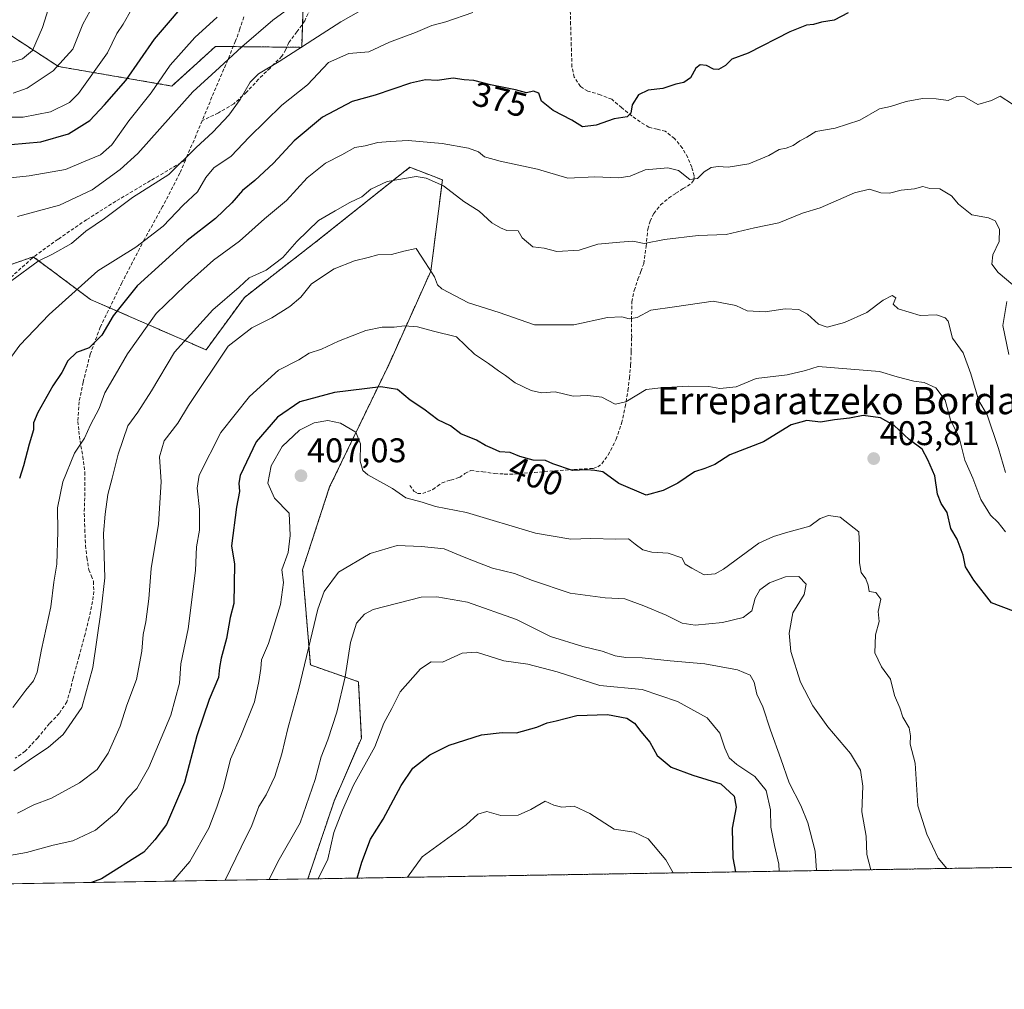
# Model space of a CAD drawing. Units: metres. Extents: x 610111 to 613541, y 4775590 to 4777959.
# Drawn here: x 612038 to 612326, y 4775590 to 4775874 of the extents above; entities that cross this region are included whole.
import ezdxf
from ezdxf.enums import TextEntityAlignment as Align

# ---------------------------------------------------------------- set-up
doc = ezdxf.new("R2010")
doc.units = ezdxf.units.M
doc.header["$MEASUREMENT"] = 0
doc.linetypes.add('TRAZOS', pattern=[0.75, 0.5, -0.25])
doc.linetypes.add('TRAZOSX2', pattern=[1.5, 1, -0.5])
for name, color, linetype, lineweight in [('Arbolado forestal', 92, 'TRAZOS', 0), ('Arbolado forestal CxS', 92, 'Continuous', 0), ('Carátula', 7, 'Continuous', 5), ('Comarca CxS', 133, 'Continuous', 0), ('Comunidad Autónoma CxS', 142, 'Continuous', 0), ('Curva de nivel maestra', 36, 'Continuous', 30), ('Curva de nivel normal', 36, 'Continuous', 0), ('Entidad de ámbito territorial CxS', 92, 'Continuous', 0), ('Espacio natural protegido CxS', 2, 'Continuous', 0), ('Municipio CxS', 142, 'Continuous', 0), ('Pastizal CxS', 92, 'Continuous', 0), ('Provincia CxS', 1, 'Continuous', 0), ('Punto de cota en terreno', 7, 'Continuous', 0), ('Rótulo de curva de nivel directora', 19, 'Continuous', 0), ('Rótulo de punto de cota en terreno', 19, 'Continuous', 0), ('Senda', 19, 'TRAZOSX2', 0), ('Texto cartográfico', 19, 'Continuous', 0)]:
    doc.layers.add(name, color=color, linetype=linetype, lineweight=lineweight)
doc.styles.add('Arial', font='arial.ttf', dxfattribs={"height": 0.2})

# ---------------------------------------------------------------- blocks, each defined once
blk = doc.blocks.new('*U151')
at = {"layer": 'Pastizal CxS', "color": 92, "linetype": 'Continuous', "lineweight": 0}
for points in [[(612121.33, 4775892.24, 356.15), (612120.38, 4775865.75, 365.07), (612095.14, 4775866.01, 357.57), (612082.38, 4775854.43, 356.73), (612049.23, 4775860.13, 339.78), (612032.64, 4775870.95, 332.08)], [(612030.46, 4775800.48, 363.6), (612041.84, 4775804.44, 364.22), (612047.71, 4775800.05, 366.45), (612058.53, 4775791.96, 371.79), (612092.4, 4775777.18, 388.1), (612103.62, 4775792.55, 386.24), (612123.99, 4775808.37, 386.58), (612152, 4775830.63, 383.93), (612158.85, 4775828, 384.66), (612161.58, 4775826.95, 384.66), (612158.15, 4775800.25, 390.02), (612145.83, 4775772.8, 398.02), (612128.54, 4775737.03, 406.45), (612120.63, 4775712.81, 406.09), (612122.92, 4775684.92, 410.53), (612136.97, 4775680.03, 416.45), (612137.84, 4775663.54, 418.07), (612129.84, 4775645.03, 418.17), (612122.19, 4775622.28, 418.6), (611955.73, 4775619.55, 405.66)]]:
    blk.add_polyline3d(points, dxfattribs=at)
blk = doc.blocks.new('*U180')
at = {"layer": 'Curva de nivel normal', "color": 36, "linetype": 'Continuous', "lineweight": 0}
blk.add_polyline3d([(612037.2, 4775816.23, 360), (612049.53, 4775819.57, 360), (612059.05, 4775824.07, 360), (612067.28, 4775829.97, 360), (612072.38, 4775834.69, 360), (612088.56, 4775852.71, 360), (612096.32, 4775859.82, 360), (612102.86, 4775865.94, 360), (612111.91, 4775873.71, 360), (612119.86, 4775879.5, 360)], dxfattribs=at)
blk = doc.blocks.new('*U182')
at = {"layer": 'Curva de nivel normal', "color": 36, "linetype": 'Continuous', "lineweight": 0}
blk.add_polyline3d([(612326.32, 4775723.86, 395), (612324.16, 4775726.65, 395), (612321.91, 4775728.75, 395), (612319.1, 4775733.35, 395), (612316.76, 4775739.66, 395), (612314.46, 4775744.89, 395), (612312.73, 4775751.54, 395), (612310.23, 4775756.66, 395), (612308.64, 4775762.41, 395), (612305.97, 4775766.03, 395), (612302.5, 4775767.65, 395), (612299.5, 4775768.06, 395), (612294.65, 4775769.3, 395), (612289.42, 4775770.84, 395), (612271.52, 4775772.26, 395), (612267.83, 4775771.15, 395), (612262.46, 4775769.83, 395), (612253.33, 4775768.77, 395), (612247.53, 4775766.32, 395), (612242.77, 4775765.88, 395), (612239.51, 4775766.5, 395), (612233.51, 4775766.54, 395), (612225.51, 4775766.1, 395), (612221.18, 4775765.61, 395), (612215.26, 4775761.98, 395), (612212.15, 4775761.25, 395), (612208.23, 4775763.28, 395), (612204.09, 4775763.85, 395), (612199.82, 4775763.67, 395), (612194.53, 4775764.88, 395), (612190.59, 4775764.62, 395), (612187.53, 4775765.29, 395), (612182.81, 4775767.48, 395), (612180.05, 4775769.7, 395), (612178, 4775771.05, 395), (612175.08, 4775773.19, 395), (612170.91, 4775775.93, 395), (612165.7, 4775781.04, 395), (612158.96, 4775782.63, 395), (612154.29, 4775783.96, 395), (612150.5, 4775784.17, 395), (612147.45, 4775783.79, 395), (612143.92, 4775783.8, 395), (612139.15, 4775782.83, 395), (612131.19, 4775779.68, 395), (612126.19, 4775777.36, 395), (612122.52, 4775776.22, 395), (612119.5, 4775774.24, 395), (612113.6, 4775771.2, 395), (612105.1, 4775763.53, 395), (612096.73, 4775752.97, 395), (612090.34, 4775740.52, 395), (612089.75, 4775736.71, 395), (612090.49, 4775730.41, 395), (612090.47, 4775724.38, 395), (612089.61, 4775719.54, 395), (612089.26, 4775712.61, 395), (612087.16, 4775695.5, 395), (612085.05, 4775685.26, 395), (612084.64, 4775679.6, 395), (612082.1, 4775670.21, 395), (612075.62, 4775654.94, 395), (612072.12, 4775648.78, 395), (612069.43, 4775645.94, 395), (612066.28, 4775641.85, 395), (612060.06, 4775636.59, 395), (612053.43, 4775633.48, 395), (612047.68, 4775632.13, 395), (612039.87, 4775629.99, 395), (612024.2, 4775627.28, 395)], dxfattribs=at)
blk = doc.blocks.new('*U195')
at = {"layer": 'Curva de nivel normal', "color": 36, "linetype": 'Continuous', "lineweight": 0}
blk.add_polyline3d([(612082.7, 4775621.63, 405), (612087.67, 4775627.42, 405), (612093.2, 4775637.1, 405), (612095.53, 4775643.32, 405), (612097.51, 4775649.08, 405), (612099.5, 4775657.32, 405), (612102.58, 4775664.17, 405), (612106.6, 4775674.15, 405), (612107.8, 4775680.08, 405), (612108.45, 4775683.88, 405), (612108.58, 4775686.39, 405), (612110.62, 4775691.25, 405), (612114.14, 4775702.6, 405), (612115.09, 4775709.07, 405), (612114.61, 4775712.75, 405), (612116.42, 4775717.87, 405), (612117.03, 4775722.84, 405), (612116.76, 4775729.34, 405), (612112.45, 4775733.8, 405), (612110.49, 4775738.16, 405), (612111.41, 4775743.22, 405), (612114.65, 4775748.86, 405), (612119.75, 4775753.64, 405), (612124.06, 4775755.85, 405), (612128.03, 4775756.54, 405), (612131.78, 4775755.76, 405), (612136.19, 4775753.06, 405), (612137.58, 4775749.66, 405), (612137.45, 4775744.62, 405), (612138.31, 4775741.84, 405), (612139.7, 4775740.56, 405), (612146.93, 4775736.58, 405), (612150.88, 4775733.84, 405), (612155.66, 4775732.55, 405), (612159.57, 4775731.33, 405), (612168.58, 4775729.6, 405), (612188.84, 4775723.52, 405), (612199.1, 4775721.79, 405), (612204.96, 4775721.98, 405), (612212.35, 4775721.72, 405), (612215.99, 4775721.84, 405), (612217.95, 4775720.26, 405), (612220.24, 4775718.6, 405), (612222.82, 4775717.94, 405), (612227.66, 4775717.62, 405), (612231.6, 4775716.28, 405), (612232.55, 4775714.46, 405), (612234.51, 4775713.22, 405), (612238.18, 4775711.32, 405), (612241.34, 4775711.57, 405), (612243.84, 4775712.96, 405), (612254.17, 4775720.63, 405), (612258.45, 4775722.52, 405), (612262.64, 4775723.84, 405), (612269.11, 4775725.56, 405), (612272.12, 4775727.84, 405), (612274.54, 4775728.73, 405), (612278, 4775728.15, 405), (612283.37, 4775723.86, 405), (612283.57, 4775719.87, 405), (612283.59, 4775714.82, 405), (612284.12, 4775712.02, 405), (612285.42, 4775710.18, 405), (612286.13, 4775708.26, 405), (612286.43, 4775706.46, 405), (612288.41, 4775706.11, 405), (612289.86, 4775704.16, 405), (612289.1, 4775700.54, 405), (612289.33, 4775697.63, 405), (612288.27, 4775693.71, 405), (612288.11, 4775688.52, 405), (612290.06, 4775684.38, 405), (612292.69, 4775680.78, 405), (612293.86, 4775675.96, 405), (612295.45, 4775672.38, 405), (612296.29, 4775669.66, 405), (612298.11, 4775666.49, 405), (612298.53, 4775664.17, 405), (612298.46, 4775661.71, 405), (612299.94, 4775656.14, 405), (612300.65, 4775643.65, 405), (612303.31, 4775635.35, 405), (612306.63, 4775628.34, 405), (612309.14, 4775625.35, 405)], dxfattribs=at)
blk = doc.blocks.new('*U196')
at = {"layer": 'Curva de nivel normal', "color": 36, "linetype": 'Continuous', "lineweight": 0}
blk.add_polyline3d([(612035.8, 4775672.49, 380), (612039.61, 4775677.58, 380), (612041.92, 4775680.26, 380), (612042.92, 4775682.8, 380), (612044.21, 4775689.43, 380), (612046.98, 4775701.99, 380), (612047.82, 4775709.15, 380), (612048.77, 4775714.43, 380), (612049.01, 4775724.01, 380), (612048.93, 4775730.95, 380), (612050.48, 4775738.57, 380), (612053.89, 4775746.91, 380), (612056.84, 4775751.31, 380), (612058.59, 4775755.27, 380), (612061.08, 4775760.02, 380), (612062.75, 4775764.56, 380), (612065.84, 4775769.73, 380), (612069.41, 4775776.01, 380), (612077.84, 4775787.83, 380), (612086.29, 4775795.98, 380), (612094.59, 4775803.47, 380), (612102.2, 4775809.04, 380), (612109.46, 4775815.57, 380), (612115.9, 4775820.86, 380), (612122.01, 4775827.56, 380), (612127.35, 4775831.86, 380), (612132.1, 4775834.3, 380), (612135.94, 4775836.4, 380), (612138.93, 4775836.95, 380), (612142.64, 4775837.91, 380), (612146.28, 4775838.18, 380), (612151.52, 4775838.44, 380), (612161.52, 4775837.6, 380), (612169.18, 4775836.24, 380), (612172.08, 4775835.13, 380), (612173.85, 4775833.7, 380), (612178.41, 4775832.42, 380), (612189.37, 4775830.11, 380), (612198.21, 4775827.49, 380), (612206.18, 4775827.85, 380), (612213.18, 4775827.56, 380), (612216.51, 4775828.07, 380), (612220.92, 4775829.86, 380), (612227.5, 4775830.51, 380), (612230.64, 4775829.66, 380), (612233.94, 4775827.09, 380), (612236.2, 4775827.36, 380), (612238.18, 4775829.33, 380), (612240.18, 4775830.54, 380), (612242.23, 4775830.85, 380), (612245.22, 4775830.7, 380), (612251.24, 4775831.68, 380), (612257.03, 4775834.05, 380), (612260.09, 4775835.83, 380), (612262.17, 4775836.21, 380), (612264.17, 4775837.05, 380), (612266.17, 4775838.4, 380), (612268.17, 4775839.43, 380), (612270.84, 4775841.07, 380), (612276.48, 4775842.08, 380), (612283.74, 4775844.44, 380), (612289.48, 4775847.75, 380), (612292.69, 4775848.41, 380), (612297.26, 4775849.93, 380), (612302.03, 4775850.78, 380), (612306.09, 4775850.65, 380), (612309.53, 4775850.22, 380), (612312.05, 4775851.32, 380), (612314.33, 4775851.22, 380), (612318.22, 4775849.05, 380), (612322.21, 4775850.2, 380), (612324.74, 4775851.48, 380), (612328.42, 4775849.1, 380)], dxfattribs=at)
blk = doc.blocks.new('*U198')
at = {"layer": 'Curva de nivel normal', "color": 36, "linetype": 'Continuous', "lineweight": 0}
blk.add_polyline3d([(612035.52, 4775797.46, 365), (612043.24, 4775803.11, 365), (612047.42, 4775805.2, 365), (612052.98, 4775808.28, 365), (612057.24, 4775811.97, 365), (612062.65, 4775815.62, 365), (612070.86, 4775821.77, 365), (612081.52, 4775828.53, 365), (612089.52, 4775836.42, 365), (612094.39, 4775840.95, 365), (612099.01, 4775845.91, 365), (612102.35, 4775850.52, 365), (612105.27, 4775855.52, 365), (612107.74, 4775858, 365), (612113.78, 4775861.57, 365), (612131.86, 4775873.21, 365), (612143.52, 4775879.91, 365)], dxfattribs=at)
blk = doc.blocks.new('*U211')
at = {"layer": 'Curva de nivel normal', "color": 36, "linetype": 'Continuous', "lineweight": 0}
for points in [[(612327.28, 4775775.86, 385), (612325.58, 4775784.33, 385), (612326.68, 4775791.37, 385)], [(612328.45, 4775796.19, 385), (612324.16, 4775799.86, 385), (612322.32, 4775802.27, 385), (612322.59, 4775805.01, 385), (612324.45, 4775808.89, 385), (612324.54, 4775812.56, 385), (612323.34, 4775814.97, 385), (612321.34, 4775815.83, 385), (612316.45, 4775816.76, 385), (612312.6, 4775819.84, 385), (612310.54, 4775822.3, 385), (612307.09, 4775824.3, 385), (612304.23, 4775824.45, 385), (612302.14, 4775824.96, 385), (612299.68, 4775824.33, 385), (612295.78, 4775823.94, 385), (612292.41, 4775823.06, 385), (612289.84, 4775823.18, 385), (612286.5, 4775824.22, 385), (612282.17, 4775823.14, 385), (612272.14, 4775818.74, 385), (612266.95, 4775817.2, 385), (612260.02, 4775814.37, 385), (612252.88, 4775812.9, 385), (612244.59, 4775810.94, 385), (612236.36, 4775810.7, 385), (612226.52, 4775809.46, 385), (612220.59, 4775808.31, 385), (612217.31, 4775808.98, 385), (612213.44, 4775808.7, 385), (612207.08, 4775808.13, 385), (612201.57, 4775806.38, 385), (612195.04, 4775805.98, 385), (612191.29, 4775806.96, 385), (612188.04, 4775807.37, 385), (612184.92, 4775810.01, 385), (612183.73, 4775812.07, 385), (612180.45, 4775812.13, 385), (612178.6, 4775812.86, 385), (612176, 4775814.34, 385), (612172.29, 4775817.76, 385), (612167.81, 4775820.66, 385), (612161.84, 4775825.16, 385), (612156.76, 4775827.49, 385), (612153.9, 4775827.97, 385), (612145.37, 4775826.51, 385), (612140.57, 4775824.2, 385), (612137.94, 4775821.97, 385), (612134.51, 4775820.32, 385), (612130.21, 4775817.84, 385), (612125.28, 4775815.1, 385), (612118.97, 4775808.94, 385), (612114.88, 4775804.2, 385), (612110.03, 4775800.48, 385), (612105.03, 4775798.24, 385), (612102.07, 4775795.54, 385), (612094.42, 4775788.86, 385), (612083.12, 4775776.52, 385), (612076.4, 4775765.22, 385), (612072.42, 4775758.96, 385), (612069.53, 4775754.89, 385), (612066.7, 4775746.66, 385), (612064.96, 4775739.59, 385), (612063.61, 4775734.81, 385), (612062.88, 4775729.03, 385), (612062.34, 4775723.38, 385), (612062.79, 4775710.45, 385), (612061.68, 4775701.02, 385), (612059.21, 4775684.16, 385), (612056.03, 4775672.46, 385), (612050.62, 4775664.6, 385), (612046.2, 4775660.73, 385), (612041.87, 4775657.96, 385), (612036.16, 4775653.9, 385)]]:
    blk.add_polyline3d(points, dxfattribs=at)
blk = doc.blocks.new('*U214')
at = {"layer": 'Curva de nivel normal', "color": 36, "linetype": 'Continuous', "lineweight": 0}
blk.add_polyline3d([(612098.02, 4775621.88, 410), (612102.64, 4775631.54, 410), (612105.78, 4775637.88, 410), (612107.84, 4775643.51, 410), (612109.95, 4775646.88, 410), (612112.5, 4775652.3, 410), (612114.6, 4775658.91, 410), (612116.32, 4775666.3, 410), (612119.58, 4775678.06, 410), (612125.09, 4775701.3, 410), (612126.92, 4775706.44, 410), (612131.18, 4775712.09, 410), (612140.41, 4775717.57, 410), (612148.32, 4775719.87, 410), (612155.4, 4775719.62, 410), (612162.05, 4775718.91, 410), (612167.9, 4775716.47, 410), (612172.42, 4775714.77, 410), (612176.21, 4775713.23, 410), (612182.7, 4775711.74, 410), (612187.9, 4775709.65, 410), (612198.91, 4775705.97, 410), (612209.14, 4775704.59, 410), (612214.94, 4775704.33, 410), (612220.45, 4775702.19, 410), (612227.03, 4775699.5, 410), (612231.73, 4775697.16, 410), (612235.51, 4775696.55, 410), (612243.51, 4775697.31, 410), (612249.54, 4775698.78, 410), (612252.1, 4775700.77, 410), (612253.05, 4775704.51, 410), (612254.42, 4775706.96, 410), (612257.32, 4775708.95, 410), (612261.96, 4775710.73, 410), (612265.88, 4775710.8, 410), (612268, 4775708.55, 410), (612267.44, 4775705.6, 410), (612264.09, 4775700.21, 410), (612263.03, 4775694.2, 410), (612263.47, 4775688.88, 410), (612266.33, 4775679.92, 410), (612270, 4775672.95, 410), (612274.38, 4775666.8, 410), (612280.97, 4775659.01, 410), (612283.87, 4775654.13, 410), (612284.54, 4775649.45, 410), (612284.29, 4775641.91, 410), (612285.52, 4775634.8, 410), (612285.78, 4775629.41, 410), (612286.96, 4775624.98, 410)], dxfattribs=at)
blk = doc.blocks.new('*U215')
at = {"layer": 'Curva de nivel normal', "color": 36, "linetype": 'Continuous', "lineweight": 0}
blk.add_polyline3d([(612037.24, 4775641.55, 390), (612042.04, 4775644, 390), (612047.2, 4775645.94, 390), (612055.32, 4775650.42, 390), (612060.56, 4775654.31, 390), (612063.76, 4775659.14, 390), (612067.22, 4775667.01, 390), (612069.18, 4775673.19, 390), (612071.99, 4775680.67, 390), (612073.56, 4775688.97, 390), (612073.95, 4775693.89, 390), (612074.77, 4775697.57, 390), (612075.67, 4775704.29, 390), (612076.36, 4775713.2, 390), (612078.44, 4775726.12, 390), (612079.3, 4775738.55, 390), (612078.75, 4775745.87, 390), (612080.18, 4775750.56, 390), (612084.13, 4775755.75, 390), (612087.29, 4775760.86, 390), (612098.86, 4775778.25, 390), (612105.75, 4775783.66, 390), (612111.65, 4775786.54, 390), (612116.92, 4775789.86, 390), (612120.08, 4775792.56, 390), (612123.2, 4775796.53, 390), (612129.86, 4775800.91, 390), (612135.86, 4775803.24, 390), (612139.86, 4775804.19, 390), (612142.63, 4775805.03, 390), (612146.63, 4775805.1, 390), (612150.3, 4775806.11, 390), (612153.9, 4775806.86, 390), (612156.62, 4775802.7, 390), (612159.21, 4775798.54, 390), (612160.16, 4775796.24, 390), (612161.42, 4775795.03, 390), (612169.18, 4775790.9, 390), (612178.18, 4775788.13, 390), (612188.51, 4775784.48, 390), (612200.03, 4775784.5, 390), (612209.9, 4775786.68, 390), (612214.03, 4775786.88, 390), (612216.18, 4775786.23, 390), (612218.51, 4775786.69, 390), (612222.51, 4775788.78, 390), (612229.51, 4775789.73, 390), (612240.82, 4775791.41, 390), (612247.42, 4775790.16, 390), (612250.78, 4775788.6, 390), (612256.05, 4775788.31, 390), (612261.81, 4775789.15, 390), (612265.83, 4775788.97, 390), (612268.44, 4775787.61, 390), (612271.64, 4775784.66, 390), (612274.17, 4775783.86, 390), (612279.25, 4775785.23, 390), (612285.76, 4775788.16, 390), (612290.51, 4775791.68, 390), (612293.16, 4775793.06, 390), (612294.22, 4775792.41, 390), (612293.48, 4775790.52, 390), (612294.97, 4775789.21, 390), (612301.41, 4775787.23, 390), (612306.19, 4775787.39, 390), (612308.69, 4775786.59, 390), (612309.55, 4775785.55, 390), (612310.79, 4775780.57, 390), (612313.9, 4775776.28, 390), (612316.17, 4775770.2, 390), (612318.56, 4775762.29, 390), (612320.94, 4775758.2, 390), (612324.28, 4775748.3, 390), (612326.37, 4775741.23, 390)], dxfattribs=at)
blk = doc.blocks.new('*U223')
at = {"layer": 'Curva de nivel normal', "color": 36, "linetype": 'Continuous', "lineweight": 0}
blk.add_polyline3d([(612035.98, 4775852.31, 340), (612040.06, 4775853.81, 340), (612047.67, 4775858.86, 340), (612053.45, 4775865.24, 340), (612056.36, 4775872.49, 340), (612060.58, 4775880.44, 340)], dxfattribs=at)
blk = doc.blocks.new('*U238')
at = {"layer": 'Curva de nivel maestra', "color": 36, "linetype": 'Continuous', "lineweight": 30}
blk.add_polyline3d([(612280.25, 4775875.82, 375), (612276.19, 4775873.71, 375), (612272.5, 4775873.14, 375), (612270.17, 4775872.42, 375), (612268.08, 4775872.24, 375), (612263.22, 4775870.26, 375), (612251, 4775864.09, 375), (612246.29, 4775862.24, 375), (612244.39, 4775860.41, 375), (612242.38, 4775859.25, 375), (612240.86, 4775859.34, 375), (612238.8, 4775860.46, 375), (612236.94, 4775860.67, 375), (612235.69, 4775859.65, 375), (612234.12, 4775856.84, 375), (612232.18, 4775855.44, 375), (612229.85, 4775854.92, 375), (612226.04, 4775853.74, 375), (612221.77, 4775853.2, 375), (612218.98, 4775851.81, 375), (612217.08, 4775848.87, 375), (612216.65, 4775846.46, 375), (612215.61, 4775845.44, 375), (612211.85, 4775844.82, 375), (612206.51, 4775842.93, 375), (612202.53, 4775842.48, 375), (612199.46, 4775844.44, 375), (612193.95, 4775847.29, 375), (612190.52, 4775849.96, 375), (612189.8, 4775852.33, 375), (612188.17, 4775852.87, 375), (612186.13, 4775852.46, 375), (612182.94, 4775853.33, 375), (612175.63, 4775854.82, 375), (612170.72, 4775856.07, 375), (612167.89, 4775856.23, 375), (612164.7, 4775856.71, 375), (612160.07, 4775856.07, 375), (612156.64, 4775856.28, 375), (612152.24, 4775855.28, 375), (612141.86, 4775851.79, 375), (612135.19, 4775849.94, 375), (612126.43, 4775845.35, 375), (612118.14, 4775838.38, 375), (612112.1, 4775831.87, 375), (612106.66, 4775826.78, 375), (612103.03, 4775823.86, 375), (612099.97, 4775820.19, 375), (612095.14, 4775815.67, 375), (612086.84, 4775809.21, 375), (612072.2, 4775795.96, 375), (612065.2, 4775787.11, 375), (612061.87, 4775781.48, 375), (612058.2, 4775777.74, 375), (612054.48, 4775776.4, 375), (612051.98, 4775773.96, 375), (612050.16, 4775770.51, 375), (612047.54, 4775766.62, 375), (612043.13, 4775758.86, 375), (612041.93, 4775755.78, 375), (612041.88, 4775753.8, 375), (612040.6, 4775749.53, 375), (612038.97, 4775743.2, 375), (612037.8, 4775739.53, 375)], dxfattribs=at)
blk = doc.blocks.new('*U239')
at = {"layer": 'Curva de nivel maestra', "color": 36, "linetype": 'Continuous', "lineweight": 30}
blk.add_polyline3d([(612328.67, 4775700.7, 400), (612322.28, 4775703.14, 400), (612317.06, 4775709.76, 400), (612314.66, 4775713.7, 400), (612313.96, 4775717.03, 400), (612312.2, 4775721.71, 400), (612310.37, 4775724.86, 400), (612309.31, 4775729.52, 400), (612307.48, 4775732.2, 400), (612306.45, 4775734.94, 400), (612305.7, 4775740.34, 400), (612303.58, 4775744.96, 400), (612301.94, 4775748.09, 400), (612298.13, 4775750.98, 400), (612293.75, 4775755.05, 400), (612289.75, 4775757.32, 400), (612284.71, 4775757.96, 400), (612280.68, 4775757.17, 400), (612276.29, 4775756.7, 400), (612272.17, 4775756.04, 400), (612268.2, 4775756.48, 400), (612263.64, 4775755.2, 400), (612255.54, 4775750.22, 400), (612245.7, 4775746.47, 400), (612241.25, 4775743.65, 400), (612238.35, 4775742.41, 400), (612235.37, 4775741.44, 400), (612230.48, 4775738.14, 400), (612226.18, 4775736.04, 400), (612221.18, 4775734.61, 400), (612213.17, 4775738.04, 400), (612208.52, 4775741.44, 400), (612206.18, 4775741.81, 400), (612203.71, 4775742.02, 400), (612199.63, 4775741.84, 400), (612193.84, 4775743.84, 400), (612191.76, 4775744.74, 400), (612188.14, 4775744.91, 400), (612184.23, 4775745.99, 400), (612181.34, 4775747.16, 400), (612178.4, 4775747.32, 400), (612176.18, 4775748.34, 400), (612174.18, 4775749.13, 400), (612171.54, 4775750.75, 400), (612166.97, 4775752.6, 400), (612163.88, 4775754.92, 400), (612160.19, 4775756.71, 400), (612156.1, 4775759.78, 400), (612152.1, 4775762.45, 400), (612148.41, 4775765.54, 400), (612143.58, 4775766.4, 400), (612130.02, 4775764.65, 400), (612119.86, 4775761.95, 400), (612113.3, 4775757.48, 400), (612107.09, 4775750.26, 400), (612102.34, 4775740.35, 400), (612102, 4775738.17, 400), (612102.21, 4775735.68, 400), (612101.29, 4775731.11, 400), (612099.88, 4775719.77, 400), (612100.71, 4775714.39, 400), (612100.56, 4775702.9, 400), (612099.48, 4775698.83, 400), (612098.38, 4775692.69, 400), (612096.77, 4775686.95, 400), (612096.36, 4775684.21, 400), (612096.04, 4775681.21, 400), (612093.31, 4775674.82, 400), (612089.69, 4775664.15, 400), (612086.05, 4775650.54, 400), (612080.83, 4775638.21, 400), (612077.41, 4775633.77, 400), (612074.16, 4775630.11, 400), (612061.77, 4775622.26, 400), (612058.82, 4775621.24, 400)], dxfattribs=at)
blk = doc.blocks.new('5PATER')
at = {"layer": 'Carátula', "linetype": 'Continuous', "lineweight": 5}
h = blk.add_hatch(color=250, dxfattribs=at)
edge = h.paths.add_edge_path()
edge.add_ellipse((0, 0.01), major_axis=(-1.33, -1.34), ratio=0.999422, start_angle=0, end_angle=360)

msp = doc.modelspace()

# ---------------------------------------------------------------- linework, layer by layer
at = {"layer": 'Arbolado forestal', "color": 92, "linetype": 'TRAZOS', "lineweight": 0}
for points in [[(612121.33, 4775892.24, 356.15), (612120.63, 4775872.62, 362.89), (612120.38, 4775865.75, 365.07), (612116.04, 4775865.8, 363.99), (612100.35, 4775865.96, 359.07), (612095.14, 4775866.01, 357.57), (612082.38, 4775854.43, 356.73), (612049.23, 4775860.13, 339.78), (612032.64, 4775870.95, 332.08)], [(612030.46, 4775800.48, 363.6), (612041.83, 4775804.44, 364.22), (612041.93, 4775804.36, 364.26), (612047.71, 4775800.05, 366.45), (612058.53, 4775791.96, 371.79), (612064.18, 4775789.49, 373.57), (612092.4, 4775777.18, 388.1), (612103.62, 4775792.55, 386.24), (612123.99, 4775808.37, 386.58), (612152, 4775830.63, 383.93), (612158.85, 4775828, 384.66), (612161.58, 4775826.95, 384.66), (612158.15, 4775800.25, 390.02), (612145.83, 4775772.8, 398.02), (612128.54, 4775737.03, 406.45), (612120.63, 4775712.81, 406.09), (612122.92, 4775684.92, 410.53), (612136.97, 4775680.03, 416.45), (612137.84, 4775663.54, 418.07), (612129.84, 4775645.03, 418.17), (612122.19, 4775622.28, 418.6)], [(612441.11, 4775627.51, 385.1), (612122.19, 4775622.28, 418.6)]]:
    msp.add_polyline3d(points, dxfattribs=at)
at = {"layer": 'Arbolado forestal CxS', "color": 92, "linetype": 'Continuous', "lineweight": 0}
for points in [[(612032.64, 4775870.95, 332.08), (612049.23, 4775860.13, 339.78), (612082.38, 4775854.43, 356.73), (612095.14, 4775866.01, 357.57), (612120.38, 4775865.75, 365.07), (612121.33, 4775892.24, 356.15)], [(612441.11, 4775627.51, 385.1), (612122.19, 4775622.28, 418.6), (612129.84, 4775645.03, 418.17), (612137.84, 4775663.54, 418.07), (612136.97, 4775680.03, 416.45), (612122.92, 4775684.92, 410.53), (612120.63, 4775712.81, 406.09), (612128.54, 4775737.03, 406.45), (612145.83, 4775772.8, 398.02), (612158.15, 4775800.25, 390.02), (612161.58, 4775826.95, 384.66), (612158.85, 4775828, 384.66), (612152, 4775830.63, 383.93), (612123.99, 4775808.37, 386.58), (612103.62, 4775792.55, 386.24), (612092.4, 4775777.18, 388.1), (612058.53, 4775791.96, 371.79), (612047.71, 4775800.05, 366.45), (612041.84, 4775804.44, 364.22), (612030.46, 4775800.48, 363.6)]]:
    msp.add_polyline3d(points, dxfattribs=at)
at = {"layer": 'Comarca CxS', "color": 133, "linetype": 'Continuous', "lineweight": 0}
msp.add_polyline3d([(611685.06, 4775615.11, 396.93), (610151.58, 4775589.96, 184.06), (610114.11, 4777903.54, 537.04), (612193.98, 4777937.65, 379.2), (613376.58, 4777957.04, 273.64), (613502.35, 4777959.1, 283), (613540.96, 4775645.55, 411.07), (613068.48, 4775637.8, 175.14), (611685.06, 4775615.11, 396.93)], close=True, dxfattribs=at)
msp.add_polyline3d([(611685.06, 4775615.11, 396.93), (610151.58, 4775589.96, 184.06), (610114.11, 4777903.54, 537.04), (612193.98, 4777937.65, 379.2), (613376.58, 4777957.04, 273.64), (613502.35, 4777959.1, 283), (613540.96, 4775645.55, 411.07), (613068.48, 4775637.8, 175.14), (611685.06, 4775615.11, 396.93)], close=True, dxfattribs=at)
at = {"layer": 'Comunidad Autónoma CxS', "color": 142, "linetype": 'Continuous', "lineweight": 0}
msp.add_polyline3d([(611685.06, 4775615.11, 396.93), (610151.58, 4775589.96, 184.06), (610141.07, 4776238.73, 123.33), (610114.11, 4777903.54, 537.04), (612193.98, 4777937.65, 379.2), (613502.35, 4777959.1, 283), (613540.96, 4775645.55, 411.07), (611685.06, 4775615.11, 396.93)], close=True, dxfattribs=at)
msp.add_polyline3d([(611685.06, 4775615.11, 396.93), (610151.58, 4775589.96, 184.06), (610141.07, 4776238.73, 123.33), (610114.11, 4777903.54, 537.04), (612193.98, 4777937.65, 379.2), (613502.35, 4777959.1, 283), (613540.96, 4775645.55, 411.07), (611685.06, 4775615.11, 396.93)], close=True, dxfattribs=at)
at = {"layer": 'Curva de nivel maestra', "color": 36, "linetype": 'Continuous', "lineweight": 30}
for points in [[(612035.24, 4775837.34, 350), (612044.07, 4775838.11, 350), (612052.09, 4775840.46, 350), (612058.4, 4775844.29, 350), (612062.66, 4775848.94, 350), (612068.87, 4775856, 350), (612077.26, 4775868.1, 350), (612088.94, 4775881.85, 350)], [(612136.63, 4775622.52, 425), (612137.98, 4775627.21, 425), (612140.5, 4775633.88, 425), (612144.2, 4775639.73, 425), (612149.44, 4775649.67, 425), (612152.86, 4775654.68, 425), (612157.86, 4775658.63, 425), (612163.52, 4775661.47, 425), (612173.04, 4775664.5, 425), (612179, 4775665.18, 425), (612183.23, 4775665.02, 425), (612189.23, 4775666.67, 425), (612192.18, 4775668.02, 425), (612194.85, 4775668.56, 425), (612200.93, 4775670.11, 425), (612209.85, 4775670.42, 425), (612215.52, 4775669.3, 425), (612217.72, 4775667.91, 425), (612219.63, 4775665.4, 425), (612222.25, 4775662.32, 425), (612224.4, 4775658.37, 425), (612228.47, 4775655.01, 425), (612234.85, 4775652.62, 425), (612243.05, 4775650.09, 425), (612246.93, 4775646.51, 425), (612247.47, 4775643.27, 425), (612246.39, 4775637.14, 425), (612246.5, 4775628.42, 425), (612247.37, 4775624.33, 425)]]:
    msp.add_polyline3d(points, dxfattribs=at)
at = {"layer": 'Curva de nivel normal', "color": 36, "linetype": 'Continuous', "lineweight": 0}
for points in [[(612035.3, 4775861.36, 335), (612038.68, 4775862.34, 335), (612041.62, 4775864.85, 335), (612044.49, 4775871.51, 335), (612048.39, 4775884.01, 335)], [(612032.89, 4775771.72, 370), (612037.94, 4775778.52, 370), (612046.5, 4775787.52, 370), (612060.73, 4775800.33, 370), (612071.8, 4775807.28, 370), (612079.82, 4775813.39, 370), (612085.7, 4775819.51, 370), (612089.85, 4775823.42, 370), (612092.28, 4775827.66, 370), (612094.7, 4775830.46, 370), (612099.7, 4775833.93, 370), (612104.98, 4775839.46, 370), (612114.6, 4775848.82, 370), (612122.07, 4775854.76, 370), (612128.19, 4775861.3, 370), (612134.19, 4775863.93, 370), (612140.07, 4775864.42, 370), (612146.11, 4775867.28, 370), (612153.7, 4775870.1, 370), (612158.43, 4775872.14, 370), (612162.57, 4775873.19, 370), (612170.42, 4775875.96, 370)], [(612070.61, 4775876.85, 345), (612068.16, 4775872.51, 345), (612066.33, 4775869.85, 345), (612063.56, 4775864.18, 345), (612055.07, 4775852.27, 345), (612052.42, 4775849.64, 345), (612046.87, 4775846.84, 345), (612038.9, 4775845.35, 345), (612034.51, 4775845.32, 345)], [(612095.68, 4775874.58, 355), (612089.14, 4775868.63, 355), (612081.92, 4775860.51, 355), (612076.34, 4775852.41, 355), (612069.8, 4775844.19, 355), (612064.81, 4775837.21, 355), (612061.55, 4775834.29, 355), (612056.53, 4775832.25, 355), (612051.22, 4775829.95, 355), (612040.62, 4775828.17, 355), (612024.89, 4775826.44, 355)], [(612271.02, 4775624.72, 415), (612270.65, 4775630.36, 415), (612268.5, 4775638.71, 415), (612266.41, 4775643.79, 415), (612263.01, 4775650.39, 415), (612260.6, 4775657.47, 415), (612257.54, 4775665.87, 415), (612255.3, 4775672.65, 415), (612253.53, 4775676.4, 415), (612252.78, 4775679.84, 415), (612251.64, 4775681.9, 415), (612247.88, 4775683.47, 415), (612238.33, 4775685.23, 415), (612228.22, 4775686.13, 415), (612220.01, 4775687.04, 415), (612215.19, 4775687.09, 415), (612212.1, 4775687.62, 415), (612208.35, 4775688.92, 415), (612202.6, 4775690.3, 415), (612193.16, 4775693.28, 415), (612183.23, 4775698.22, 415), (612168.86, 4775703.28, 415), (612159.95, 4775704.86, 415), (612155.31, 4775704.74, 415), (612141.33, 4775701.15, 415), (612138.72, 4775699.79, 415), (612136.37, 4775697.16, 415), (612134.64, 4775691.52, 415), (612133.1, 4775681.45, 415), (612130.66, 4775671.06, 415), (612128.07, 4775662.96, 415), (612126.08, 4775658, 415), (612124.34, 4775651.36, 415), (612119.89, 4775638.68, 415), (612113.39, 4775627.28, 415), (612110.86, 4775622.09, 415)], [(612260.1, 4775624.54, 420), (612260.01, 4775626.56, 420), (612258.77, 4775632.11, 420), (612257.71, 4775637.4, 420), (612257.61, 4775642.5, 420), (612256.32, 4775648.16, 420), (612253.01, 4775652.28, 420), (612247.68, 4775655.76, 420), (612245.48, 4775657.76, 420), (612244.16, 4775660.56, 420), (612242.7, 4775664.93, 420), (612239.01, 4775669.48, 420), (612230.36, 4775674.26, 420), (612220, 4775677.7, 420), (612207.64, 4775678.9, 420), (612195.12, 4775682.92, 420), (612186.51, 4775685.19, 420), (612179.51, 4775686.12, 420), (612171.51, 4775688.7, 420), (612167.29, 4775688.4, 420), (612161.62, 4775685.78, 420), (612158.3, 4775685.8, 420), (612155.16, 4775683.79, 420), (612149.22, 4775677.02, 420), (612146.73, 4775672.21, 420), (612144.38, 4775667.88, 420), (612141.78, 4775660.92, 420), (612135.55, 4775649.76, 420), (612132.29, 4775642.44, 420), (612129.76, 4775635.92, 420), (612128.04, 4775628.04, 420), (612125.23, 4775622.33, 420)], [(612229.09, 4775624.03, 430), (612226.96, 4775627.9, 430), (612221.8, 4775634.02, 430), (612217.64, 4775635.98, 430), (612211.8, 4775636.89, 430), (612204.67, 4775641.42, 430), (612200.14, 4775643.54, 430), (612196.51, 4775643.32, 430), (612194.18, 4775643.85, 430), (612191.67, 4775645.08, 430), (612187.47, 4775642.62, 430), (612183.71, 4775640.91, 430), (612178.67, 4775640.83, 430), (612174.55, 4775642.02, 430), (612171.96, 4775641.21, 430), (612168.55, 4775638.12, 430), (612155.63, 4775628.72, 430), (612151.36, 4775622.76, 430)]]:
    msp.add_polyline3d(points, dxfattribs=at)
at = {"layer": 'Entidad de ámbito territorial CxS', "color": 92, "linetype": 'Continuous', "lineweight": 0}
msp.add_polyline3d([(613068.48, 4775637.8, 175.14), (611685.06, 4775615.11, 396.93)], dxfattribs=at)
msp.add_polyline3d([(613068.48, 4775637.8, 175.14), (611685.06, 4775615.11, 396.93)], dxfattribs=at)
at = {"layer": 'Espacio natural protegido CxS', "color": 2, "linetype": 'Continuous', "lineweight": 0}
msp.add_polyline3d([(613517.96, 4777023.93, 179.5), (613540.96, 4775645.55, 411.07), (610340.76, 4775593.06, 256.27)], dxfattribs=at)
msp.add_polyline3d([(613517.96, 4777023.93, 179.5), (613540.96, 4775645.55, 411.07), (610340.76, 4775593.06, 256.27)], dxfattribs=at)
at = {"layer": 'Municipio CxS', "color": 142, "linetype": 'Continuous', "lineweight": 0}
msp.add_polyline3d([(613068.48, 4775637.8, 175.14), (610151.58, 4775589.96, 184.06)], dxfattribs=at)
msp.add_polyline3d([(613068.48, 4775637.8, 175.14), (610151.58, 4775589.96, 184.06)], dxfattribs=at)
at = {"layer": 'Pastizal CxS', "color": 92, "linetype": 'Continuous', "lineweight": 0}
for points in [[(612121.33, 4775892.24, 356.15), (612120.63, 4775872.62, 362.89), (612120.38, 4775865.75, 365.07), (612116.04, 4775865.8, 363.99), (612100.35, 4775865.96, 359.07), (612095.14, 4775866.01, 357.57), (612082.38, 4775854.43, 356.73), (612049.23, 4775860.13, 339.78), (612032.64, 4775870.95, 332.08)], [(612030.46, 4775800.48, 363.6), (612041.83, 4775804.44, 364.22), (612041.93, 4775804.36, 364.26), (612047.71, 4775800.05, 366.45), (612058.53, 4775791.96, 371.79), (612064.18, 4775789.49, 373.57), (612092.4, 4775777.18, 388.1), (612103.62, 4775792.55, 386.24), (612123.99, 4775808.37, 386.58), (612152, 4775830.63, 383.93), (612158.85, 4775828, 384.66), (612161.58, 4775826.95, 384.66), (612158.15, 4775800.25, 390.02), (612145.83, 4775772.8, 398.02), (612128.54, 4775737.03, 406.45), (612120.63, 4775712.81, 406.09), (612122.92, 4775684.92, 410.53), (612136.97, 4775680.03, 416.45), (612137.84, 4775663.54, 418.07), (612129.84, 4775645.03, 418.17), (612122.19, 4775622.28, 418.6)], [(612122.19, 4775622.28, 418.6), (611955.73, 4775619.55, 405.66)]]:
    msp.add_polyline3d(points, dxfattribs=at)
at = {"layer": 'Provincia CxS', "color": 1, "linetype": 'Continuous', "lineweight": 0}
msp.add_polyline3d([(613068.48, 4775637.8, 175.14), (610151.58, 4775589.96, 184.06), (610114.11, 4777903.54, 537.04), (612193.98, 4777937.65, 379.2), (613376.58, 4777957.04, 273.64), (613502.35, 4777959.1, 283), (613540.96, 4775645.55, 411.07), (613068.48, 4775637.8, 175.14)], close=True, dxfattribs=at)
msp.add_polyline3d([(613068.48, 4775637.8, 175.14), (610151.58, 4775589.96, 184.06), (610114.11, 4777903.54, 537.04), (612193.98, 4777937.65, 379.2), (613376.58, 4777957.04, 273.64), (613502.35, 4777959.1, 283), (613540.96, 4775645.55, 411.07), (613068.48, 4775637.8, 175.14)], close=True, dxfattribs=at)
at = {"layer": 'Senda', "color": 19, "linetype": 'TRAZOSX2', "lineweight": 0}
for points in [[(612152.04, 4775737.5, 404.07), (612153.19, 4775735.84, 404.26), (612154.29, 4775735.14, 404.28), (612155.78, 4775735.17, 404.11), (612158.76, 4775736.29, 403.51), (612160.09, 4775737.31, 403.11), (612161.45, 4775738.27, 402.71), (612164.01, 4775739.05, 402.37), (612166.57, 4775739.81, 402.02), (612168.16, 4775740.97, 401.74), (612169.83, 4775741.85, 401.49), (612173.34, 4775741.5, 401.49), (612176.87, 4775740.96, 401.56), (612179.66, 4775740.82, 401.38), (612182.44, 4775740.83, 401.2), (612188.46, 4775741.29, 400.81), (612194.47, 4775741.79, 400.32), (612200.07, 4775742.12, 399.92), (612205.67, 4775742.49, 399.76), (612207.06, 4775742.93, 399.6), (612208.24, 4775743.83, 399.25), (612210.09, 4775746.4, 398.32), (612212.43, 4775751, 396.81), (612213.99, 4775755.74, 395.87), (612215.05, 4775760.49, 395.13), (612215.85, 4775765.28, 394.2), (612216.3, 4775768.96, 393.53), (612216.62, 4775772.64, 392.7), (612216.8, 4775776.74, 391.88), (612216.94, 4775780.83, 391.1), (612216.91, 4775786.05, 389.93), (612217, 4775791.26, 388.67), (612217.7, 4775794.57, 388.06), (612218.79, 4775797.85, 387.59), (612219.64, 4775800.13, 387.01), (612220.46, 4775802.4, 386.35), (612221.16, 4775807.44, 384.82), (612221.67, 4775812.51, 383.57), (612222.32, 4775814.86, 383.13), (612223.4, 4775817.12, 382.65), (612225.36, 4775819.62, 382.04), (612227.75, 4775821.6, 381.67), (612229.89, 4775823.01, 381.23), (612232.04, 4775824.41, 380.78), (612233.26, 4775825.15, 380.6), (612234.47, 4775825.95, 380.37), (612235.12, 4775826.89, 380.1), (612235.21, 4775828.1, 379.78), (612234.54, 4775830.62, 379.39), (612233.38, 4775833.47, 378.84), (612231.78, 4775836.25, 378.15), (612229.52, 4775839.04, 377.54), (612226.79, 4775841.18, 377.11), (612224.37, 4775841.77, 376.79), (612221.99, 4775842.33, 376.37), (612219.42, 4775843.92, 375.58), (612216.94, 4775845.66, 375.24), (612214.01, 4775848.09, 374.65), (612211.11, 4775850.53, 373.75), (612207.76, 4775851.89, 373.31), (612204.09, 4775852.89, 373.09), (612201.96, 4775854.3, 372.93), (612200.14, 4775857.02, 372.83), (612199.46, 4775860.06, 372.63), (612199.27, 4775866.27, 371.95), (612199.08, 4775872.41, 371.23), (612198.8, 4775881.96, 368.83)], [(612123.52, 4775878.35, 361.09), (612121.26, 4775873.5, 362.83), (612118.98, 4775870.31, 363.01), (612116.65, 4775867.17, 363.44), (612115.72, 4775865.08, 364.27), (612114.6, 4775863.13, 364.86), (612111.12, 4775859.7, 365.13), (612107.75, 4775856.4, 365.2), (612104.24, 4775852.63, 365.32), (612100.52, 4775849.18, 364.63), (612095.99, 4775846.57, 363.62), (612091.24, 4775844.28, 363.1)], [(612103.46, 4775874.65, 356.85), (612102.29, 4775871.13, 357.74), (612101.03, 4775867.61, 358.67), (612097.64, 4775859.41, 360.74), (612094.12, 4775851.23, 362.08), (612091.24, 4775844.28, 363.1)], [(612091.24, 4775844.28, 363.1), (612089.46, 4775839.99, 363.77), (612086.35, 4775832.74, 365.01)], [(612086.35, 4775832.74, 365.01), (612076.16, 4775826.72, 364.19), (612065.96, 4775820.7, 363.7), (612057.42, 4775815.28, 363.69), (612049.07, 4775809.57, 363.59), (612041.56, 4775804.09, 364.3), (612034.67, 4775797.85, 364.71)], [(612086.35, 4775832.74, 365.01), (612084.71, 4775828.89, 365.73), (612079.69, 4775819.16, 368.11), (612074.35, 4775809.57, 369.6), (612067.78, 4775796.85, 373.05), (612061.42, 4775783.84, 374), (612058.5, 4775775.92, 375.74), (612056.43, 4775767.71, 376.28), (612055.23, 4775761.98, 377.17), (612054.89, 4775756.25, 378.13), (612055.16, 4775753.41, 378.46), (612055.53, 4775750.56, 379.58), (612056.3, 4775745.99, 380.88), (612056.94, 4775741.41, 381.34), (612056.93, 4775735.38, 381.43), (612056.75, 4775729.31, 382.11), (612056.89, 4775724.61, 382.57), (612057.13, 4775719.9, 383.04), (612057.5, 4775716.34, 383.33), (612058.09, 4775712.8, 383.53), (612058.78, 4775711.1, 383.66), (612059.43, 4775709.41, 383.76), (612059.56, 4775706.46, 383.83), (612059.18, 4775703.52, 383.81), (612058.16, 4775698.74, 383.66), (612057, 4775693.98, 383.59), (612055.24, 4775687.52, 383.44), (612053.48, 4775681.05, 383.29), (612052.66, 4775677.59, 383.35), (612051.69, 4775674.14, 383.35), (612049.44, 4775670.75, 383.5), (612046.57, 4775667.74, 383.56), (612043.13, 4775663.61, 383.77), (612039.47, 4775659.68, 384.01), (612036.55, 4775657.6, 384.09)]]:
    msp.add_polyline3d(points, dxfattribs=at)

# ---------------------------------------------------------------- block references
at = {"layer": 'Curva de nivel maestra', "color": 36, "linetype": 'Continuous', "lineweight": 30}
for name in ['*U238', '*U239']:
    msp.add_blockref(name, (0, 0), dxfattribs=at)
at = {"layer": 'Curva de nivel normal', "color": 36, "linetype": 'Continuous', "lineweight": 0}
for name in ['*U223', '*U180', '*U198', '*U196', '*U211', '*U215', '*U182', '*U195', '*U214']:
    msp.add_blockref(name, (0, 0), dxfattribs=at)
at = {"layer": 'Pastizal CxS', "color": 92, "linetype": 'Continuous', "lineweight": 0}
msp.add_blockref('*U151', (0, 0), dxfattribs=at)
at = {"layer": 'Punto de cota en terreno', "linetype": 'Continuous', "lineweight": 0}
for p in [(612287.77, 4775745.34, 403.81), (612120.16, 4775740.32, 407.03)]:
    msp.add_blockref('5PATER', p, dxfattribs=at)

# ---------------------------------------------------------------- texts
at = {"layer": 'Rótulo de curva de nivel directora', "color": 19, "linetype": 'Continuous', "lineweight": 0, "style": 'Arial'}
for s, rotation, p in [('375', -14.2831, (612178.39, 4775850.47)), ('400', -22.0402, (612188.92, 4775740.28))]:
    msp.add_text(s, height=7, rotation=rotation, dxfattribs=at).set_placement(p, align=Align.MIDDLE_CENTER)
at = {"layer": 'Rótulo de punto de cota en terreno', "color": 19, "linetype": 'Continuous', "lineweight": 0, "style": 'Arial'}
for s, p in [('403,81', (612289.53, 4775747.1)), ('407,03', (612121.92, 4775742.08))]:
    msp.add_text(s, height=7, dxfattribs=at).set_placement(p, align=Align.BOTTOM_LEFT)
at = {"layer": 'Texto cartográfico', "color": 19, "linetype": 'Continuous', "lineweight": 0, "style": 'Arial'}
msp.add_text('Erreparatzeko Bordaldea', height=8, dxfattribs=at).set_placement((612288.19, 4775762.34), align=Align.MIDDLE_CENTER)

doc.saveas('drawing.dxf')
